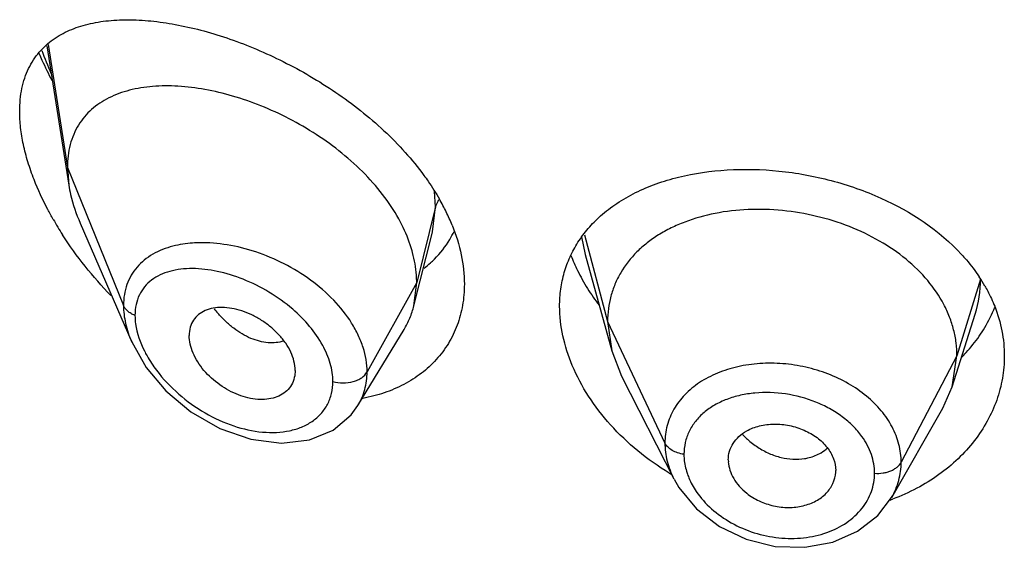
# Model space of a CAD drawing. Units: inches. Extents: x 0 to 21.9, y 4.4 to 14.1.
# Drawn here: x 20.5 to 20.8, y 11.2 to 11.4 of the extents above; entities that cross this region are included whole.
import ezdxf

# ---------------------------------------------------------------- set-up
doc = ezdxf.new("R2010")
doc.units = ezdxf.units.IN
doc.header["$LTSCALE"] = 1.21
doc.header["$MEASUREMENT"] = 0
doc.layers.get('0').update_dxf_attribs({"linetype": 'CONTINUOUS'})

msp = doc.modelspace()

# ---------------------------------------------------------------- linework, layer by layer
at = {"color": 7, "linetype": 'Continuous'}
for p, q in [((20.4587565862, 11.3472376832), (20.4656466586, 11.3034041943)), ((20.4651923427, 11.3089868642), (20.4656466586, 11.3034041943)), ((20.4692253572, 11.2914548603), (20.4854683463, 11.2540119101)), ((20.5743019389, 11.265416962), (20.5801606454, 11.2886061859)), ((20.6282255144, 11.2815843858), (20.6365744724, 11.2512337885)), ((20.5743019389, 11.265416962), (20.5751923427, 11.2727493302)), ((20.7437865105, 11.2399009273), (20.7510061821, 11.2627431279)), ((20.6352923414, 11.2604840162), (20.6365744735, 11.2512337863)), ((20.55669986, 11.234058727), (20.5711990191, 11.257975829)), ((20.6365744735, 11.2512337863), (20.6396785669, 11.243283942)), ((20.7437865115, 11.2399009291), (20.7452923414, 11.2496338899)), ((20.5369258222, 11.2450840508), (20.5367824686, 11.2433907629)), ((20.6396785732, 11.2432839296), (20.6561707079, 11.2109254828)), ((20.7408315706, 11.2331763599), (20.7437865115, 11.2399009291)), ((20.5545489356, 11.2310883463), (20.5566965396, 11.2340532898)), ((20.5566970896, 11.2340541583), (20.5566998885, 11.234058774)), ((20.7247295369, 11.2050720486), (20.7408315622, 11.2331763453)), ((20.6732819434, 11.2168875947), (20.6733051579, 11.216298827)), ((20.7071004446, 11.2130132454), (20.7071211348, 11.2135461104))]:
    msp.add_line(p, q, dxfattribs=at)
at = {"color": 9, "linetype": 'Continuous'}
for p, q in [((20.4591735741, 11.3476635222), (20.4651923427, 11.3089868642)), ((20.4651923427, 11.3089868642), (20.4828719119, 11.2655065342)), ((20.5811170284, 11.2965678959), (20.5808028652, 11.3014292124)), ((20.5811170284, 11.2965678959), (20.5751923427, 11.2727493302)), ((20.5801895351, 11.2887214768), (20.5811170283, 11.2965678951)), ((20.6279750348, 11.2877552713), (20.6352923414, 11.2604840162)), ((20.6270719099, 11.2870992799), (20.6282235959, 11.2815842586)), ((20.5751923427, 11.2727493302), (20.5595629672, 11.2445812486)), ((20.7527296431, 11.2738505149), (20.7452923414, 11.2496338899)), ((20.6352923414, 11.2604840162), (20.6533273562, 11.222206123)), ((20.7452923414, 11.2496338899), (20.7277174444, 11.2161447128))]:
    msp.add_line(p, q, dxfattribs=at)
at = {"color": 7, "linetype": 'Continuous'}
for points in [[(20.4854508528, 11.2540523551), (20.4899734271, 11.2460326131), (20.4961879686, 11.2386650358), (20.5040478991, 11.232070848), (20.513159903, 11.2268024569), (20.5229266285, 11.2233779053), (20.5326226174, 11.2221490486), (20.5414561168, 11.2231922059), (20.5488443409, 11.2262729533), (20.5545489356, 11.2310883463)], [(20.6561973723, 11.210873428), (20.6577565299, 11.2081584832), (20.6632709224, 11.2014702528), (20.6704797027, 11.1959403989), (20.678929765, 11.1919159286), (20.6880782106, 11.1896830399), (20.6973478255, 11.1893780063), (20.706164895, 11.190992058), (20.7140047955, 11.1944118169), (20.7204028964, 11.1993929681), (20.7247004043, 11.2050214717)]]:
    msp.add_lwpolyline(points, dxfattribs=at)
at = {"color": 9, "linetype": 'Continuous'}
for centre, radius, start, end in [((20.5569479913, 11.3817655744), 0.1060639666, 199.8140538644, 203.9796493882), ((20.7157928898, 11.2738906309), 0.0369367751, 342.4802811878, 359.9377721333001), ((20.5412622212, 11.2881153029), 0.0380792421, 218.3516358834, 221.0642166105), ((20.6953930405, 11.2412628183), 0.0240343391, 222.6576507206, 224.6402572064), ((20.6965586524, 11.228959684), 0.0114623595, 301.3400736477, 314.0055162081), ((20.7022147776, 11.2126763068), 0.0171244386, 340.3637697471, 359.9846191861)]:
    msp.add_arc(centre, radius, start, end, dxfattribs=at)
at = {"color": 7, "linetype": 'Continuous'}
for centre, radius, start, end in [((20.5207278636, 11.2636882026), 0.0710081387, 26.1494626175, 29.8488795683), ((20.5264841393, 11.266554806), 0.0645776898, 22.0488876754, 26.1172324481), ((20.5568596896, 11.3475487615), 0.1106910267, 209.7406152259, 212.6691620578), ((20.558839774, 11.3021473556), 0.0311002084, 329.3431769091, 334.6645286934), ((20.5590568849, 11.302029953), 0.0308535801, 314.7429484007, 329.3251456496001), ((20.6803366128, 11.3034271842), 0.060775905, 201.4199821823, 206.2315870486), ((20.558157377, 11.3029907678), 0.0321708845, 307.0484227601, 311.5601229107), ((20.5586523304, 11.3024187188), 0.0314144896, 311.5768053445, 314.7679005791), ((20.6856443964, 11.3060120099), 0.06667956530000001, 206.2080295337, 211.8309650743), ((20.7088561788, 11.2455932462), 0.0521909059, 29.9190861488, 33.6208949151), ((20.6911071485, 11.3093216797), 0.07306636450000001, 211.7766882771, 216.7865577759), ((20.7151488258, 11.2817225265), 0.0452688701, 329.2666856179001, 338.294702786), ((20.7133410877, 11.2827939985), 0.0473702891, 325.2970425001, 329.2701232370001), ((20.6998960019, 11.2867613187), 0.08676541199999999, 238.5851672854, 239.1596288374), ((20.7013987186, 11.2676191934), 0.0673462764, 289.8011817118, 290.5359883253)]:
    msp.add_arc(centre, radius, start, end, dxfattribs=at)
for points, knots in [([(20.4607504889, 11.3492739091), (20.4623450088, 11.3504093855), (20.4658826186, 11.3523622037), (20.4717845185, 11.354281557), (20.4782556873, 11.3553338539), (20.4852119384, 11.3555875124), (20.4925851147, 11.3550949538), (20.5003090398, 11.3538916325), (20.508317743, 11.3520019076), (20.5165392379, 11.3494415619), (20.5248948244, 11.3462212557), (20.5362084945, 11.3410040589), (20.5472164708, 11.3345711725), (20.5575841565, 11.3269674457), (20.564925081, 11.3206737457), (20.5716260106, 11.3138799272), (20.575621749, 11.308992663), (20.5774596043, 11.3064809457)], [0, 0, 0, 0, 0.0440904326, 0.09023119060000001, 0.1391695384, 0.1912841654, 0.2466904605, 0.3053639085, 0.3671598098, 0.4318651413, 0.4991704844, 0.5687016295, 0.7123491945, 0.7853208313, 0.8580934157, 0.9298988834, 1, 1, 1, 1]), ([(20.4501923427, 11.3265997732), (20.4501923427, 11.3278483848), (20.4503049645, 11.3302855569), (20.4508335066, 11.333815259), (20.451712394, 11.3370974747), (20.4529293614, 11.3401094832), (20.4544606129, 11.3428410896), (20.4562869619, 11.3452863778), (20.4583827236, 11.3474459598), (20.4599398756, 11.3486966618), (20.4607504889, 11.3492739091)], [0, 0, 0, 0, 0.1438997119, 0.2806492941, 0.410565441, 0.5345755751, 0.6540693709000001, 0.7704677093000001, 0.8853120524, 1, 1, 1, 1]), ([(20.4562700262, 11.3449158104), (20.4565743961, 11.3441969108), (20.4578363455, 11.3413092371), (20.4592258389, 11.3384776794), (20.4603330288, 11.3363815763)], [0, 0, 0, 0, 0.2477374546, 1, 1, 1, 1]), ([(20.5700598909, 11.291795315), (20.5686386303, 11.2944936656), (20.5652518363, 11.2997755007), (20.5590182215, 11.30701919), (20.5517380243, 11.3136232393), (20.5436903494, 11.3194569638), (20.5351330447, 11.324429707), (20.5263050967, 11.3284785782), (20.5174216816, 11.331562093), (20.5086695676, 11.3336470264), (20.5002194039, 11.3346990354), (20.4922307293, 11.3346785479), (20.48486164, 11.3335311606), (20.4792876113, 11.3315346891), (20.47539636, 11.3292869363), (20.4728059185, 11.3273006483), (20.4705373429, 11.3249874013), (20.4686249755, 11.3223504111), (20.4671025319, 11.3194000103), (20.4655978716, 11.3149874892), (20.4651923427, 11.3114050185), (20.4651923427, 11.3089868642)], [0, 0, 0, 0, 0.0680780908, 0.139402084, 0.2127671394, 0.2869851688, 0.3608809247999999, 0.4333419217, 0.5034540971, 0.5704552626, 0.633812896, 0.6931098388, 0.7482103615000001, 0.7995584189, 0.8241586878, 0.8482821229999999, 0.8721988985, 0.8962302846, 0.9207254422, 0.9460210098999999, 1, 1, 1, 1]), ([(20.4547247524, 11.3051558898), (20.4540099238, 11.3069864337), (20.4527344759, 11.3106276312), (20.4512960519, 11.3161003795), (20.450409754, 11.3214142456), (20.4501923427, 11.3249069022), (20.4501923427, 11.3265997732)], [0, 0, 0, 0, 0.2675653969, 0.5247257772, 0.769508497, 1, 1, 1, 1]), ([(20.5774596043, 11.3064809457), (20.5779036713, 11.3058740584), (20.5796234697, 11.3034581003), (20.5812149532, 11.3009501046), (20.5823161453, 11.299029953)], [0, 0, 0, 0, 0.2535830232, 1, 1, 1, 1]), ([(20.6330786257, 11.2937031306), (20.6346995445, 11.2951466608), (20.6382297916, 11.2978446395), (20.6441274545, 11.3012129862), (20.6506395217, 11.3039559755), (20.6601901792, 11.3068108753), (20.6731808156, 11.3086637337), (20.6894110437, 11.3082584234), (20.703048442, 11.3057823217), (20.7136933948, 11.3025151353), (20.728410817, 11.2966461439), (20.7397355332, 11.2891772247), (20.7467254013, 11.2815875129)], [0, 0, 0, 0, 0.0526132463, 0.1072783994, 0.1642235947, 0.2235121069, 0.3485247374, 0.4803685163, 0.6155166640999999, 0.6830759992000001, 0.7498914256999999, 1, 1, 1, 1]), ([(20.460748876, 11.292637789), (20.4601647129, 11.2936612677), (20.4579354084, 11.2977226083), (20.4559813326, 11.3019380204), (20.4547247524, 11.3051558898)], [0, 0, 0, 0, 0.254362655, 1, 1, 1, 1]), ([(20.4656466586, 11.3034041943), (20.4658016232, 11.3024183309), (20.4665993852, 11.2983283888), (20.4679651686, 11.294359708), (20.4692253572, 11.2914548603)], [0, 0, 0, 0, 0.2396434399, 1, 1, 1, 1]), ([(20.6259575646, 11.2854040583), (20.626930132, 11.2869287003), (20.6291238647, 11.2898682482), (20.6317005065, 11.2924758287), (20.6330786257, 11.2937031306)], [0, 0, 0, 0, 0.4949416534, 1, 1, 1, 1]), ([(20.7452923414, 11.2496338899), (20.7452923414, 11.2510180262), (20.745119297, 11.2537872081), (20.7443206261, 11.257899281), (20.7430108079, 11.2619479594), (20.740562214, 11.2673067511), (20.7361951463, 11.2736769226), (20.7293035751, 11.2804008458), (20.7209401359, 11.2860950364), (20.7114370731, 11.2906204928), (20.701129243, 11.2938276128), (20.6903972792, 11.295636494), (20.6796389457, 11.2959609367), (20.6692720301, 11.2948017585), (20.6611692638, 11.2925444649), (20.6552885111, 11.2900066613), (20.6512945441, 11.2878055625), (20.6476800485, 11.285282104), (20.6434472075, 11.281541782), (20.6399737168, 11.2771431029), (20.637537204, 11.2722559443), (20.6362349184, 11.2684498857), (20.6354538063, 11.2645084887), (20.6352923414, 11.2618328755), (20.6352923414, 11.2604840162)], [0, 0, 0, 0, 0.0274351779, 0.0548165532, 0.0828224637, 0.1115793265, 0.1713645822, 0.234639437, 0.3013848959, 0.3710049957, 0.4425242161, 0.5146783585, 0.5860726957, 0.6551794996, 0.720700989, 0.7519044023, 0.7819723933, 0.8109406483, 0.8390844506, 0.8937742162000001, 0.9205888752, 0.9470457003, 0.9732640514, 1, 1, 1, 1]), ([(20.5738985814, 11.2821515968), (20.5736798867, 11.2829641641), (20.5726766932, 11.2862810997), (20.5712820275, 11.2894750138), (20.5700598909, 11.291795315)], [0, 0, 0, 0, 0.2429246613, 1, 1, 1, 1]), ([(20.5863388676, 11.2907971143), (20.587564208, 11.2877647459), (20.5894757667, 11.2816792762), (20.5901923427, 11.2753248849), (20.5901923427, 11.2722528694)], [0, 0, 0, 0, 0.5156535299, 1, 1, 1, 1]), ([(20.4789226975, 11.2686293376), (20.4760733989, 11.2715696004), (20.470663491, 11.2777156946), (20.4658814365, 11.2843647154), (20.463679825, 11.2877991487)], [0, 0, 0, 0, 0.5009071949, 1, 1, 1, 1]), ([(20.6201923427, 11.2652770803), (20.6201923427, 11.267082211), (20.6204307226, 11.2706623544), (20.6215253393, 11.2758898033), (20.6233457766, 11.2808482726), (20.6250185882, 11.2839320751), (20.6259575646, 11.2854040583)], [0, 0, 0, 0, 0.2553537799, 0.5057137573, 0.7530151002, 1, 1, 1, 1]), ([(20.5751923427, 11.2727493302), (20.5751923427, 11.2735196994), (20.575078824, 11.2766881752), (20.5745219293, 11.2798355265), (20.5738985814, 11.2821515968)], [0, 0, 0, 0, 0.2431063398, 1, 1, 1, 1]), ([(20.7467254013, 11.2815875129), (20.7472444578, 11.281023913), (20.7492440792, 11.2787696561), (20.7510726929, 11.2763624049), (20.7523165572, 11.2744911037)], [0, 0, 0, 0, 0.2542823077, 1, 1, 1, 1]), ([(20.5901923427, 11.2722528694), (20.5901923427, 11.2700174628), (20.5898293115, 11.2656066238), (20.5881324602, 11.2592741196), (20.5853285744, 11.253483447), (20.5814966303, 11.2483599042), (20.5767436652, 11.2439977882), (20.5711880871, 11.2404742468), (20.5649652521, 11.2378320925), (20.5605329554, 11.2366937146), (20.5582550001, 11.2362679344)], [0, 0, 0, 0, 0.1277827096, 0.2515082237, 0.3727069172, 0.4933050057, 0.6150686882999999, 0.7394497943, 0.8675299667, 1, 1, 1, 1]), ([(20.7540916364, 11.271624843), (20.7543887363, 11.2711080182), (20.7555268694, 11.269044542), (20.7565169229, 11.266898916), (20.7571615824, 11.2652609358)], [0, 0, 0, 0, 0.2529843055, 1, 1, 1, 1]), ([(20.5711990191, 11.257975829), (20.5718936108, 11.2591215427), (20.5731193617, 11.2615343717), (20.5739701284, 11.2641031484), (20.5743019389, 11.265416962)], [0, 0, 0, 0, 0.49717127, 1, 1, 1, 1]), ([(20.5369258222, 11.2450840508), (20.5369258222, 11.2470385741), (20.5360845664, 11.2500938534), (20.5339813452, 11.2537227946), (20.5318277417, 11.2563931166), (20.5292592912, 11.2587959309), (20.5263926761, 11.2608729841), (20.5233372769, 11.2625731311), (20.5201900378, 11.2638432413), (20.5170492482, 11.2646468789), (20.5140093561, 11.2649541842), (20.5111625137, 11.2647584264), (20.5085965247, 11.2640363146), (20.5064184239, 11.2627581633), (20.5047583286, 11.2609291783), (20.5037383284, 11.258630282), (20.5035292757, 11.2569374428), (20.5035292757, 11.2560693636)], [0, 0, 0, 0, 0.1216000691, 0.189512869, 0.2608090588, 0.3340439592, 0.4077547379999999, 0.4805027929, 0.5510559786, 0.6183282300999999, 0.6815349269, 0.7403571106, 0.7948640536, 0.8459371628, 0.8954266003, 0.9459927151, 1, 1, 1, 1]), ([(20.6241836602, 11.246604277), (20.6229079231, 11.2496328926), (20.6209248307, 11.255757029), (20.6201923427, 11.262166878), (20.6201923427, 11.2652770803)], [0, 0, 0, 0, 0.5137680406, 1, 1, 1, 1]), ([(20.7571615824, 11.2652609358), (20.7581496951, 11.2627502939), (20.7596698628, 11.257591374), (20.7601923427, 11.2522351077), (20.7601923427, 11.2495887745)], [0, 0, 0, 0, 0.5048421286, 1, 1, 1, 1]), ([(20.5367826936, 11.2433906469), (20.5366443186, 11.2425918196), (20.5361630248, 11.2410417767), (20.5348042203, 11.2390270982), (20.5329060904, 11.2374718336), (20.5305783473, 11.2364285833), (20.5279321433, 11.2359098555), (20.524011478, 11.2358788039), (20.518843585, 11.2371411374), (20.5130520456, 11.2403174041), (20.5088580505, 11.2441060588), (20.5062147289, 11.2476645331), (20.5047216303, 11.2504477977), (20.5037734796, 11.2532584125), (20.5035292757, 11.2551595284), (20.5035292757, 11.2560693636)], [0, 0, 0, 0, 0.0517155778, 0.1019607152, 0.1528689371, 0.206202531, 0.263040441, 0.3236649068, 0.4551779781, 0.5969483346, 0.7413460875, 0.811700505, 0.8789280008, 0.9419621537, 1, 1, 1, 1]), ([(20.7466529382, 11.2490636703), (20.7471764896, 11.2495918676), (20.7491982399, 11.2517203069), (20.7510373347, 11.2540231428), (20.7522848966, 11.2558250526)], [0, 0, 0, 0, 0.2533621912, 1, 1, 1, 1]), ([(20.7601923427, 11.2495887745), (20.7601923427, 11.2472438409), (20.7597842743, 11.2425227922), (20.7579652008, 11.2356060304), (20.7549691587, 11.2289737188), (20.7508566487, 11.2227581577), (20.7457051179, 11.2170781585), (20.739604934, 11.2120510862), (20.732668126, 11.207781966), (20.7276344722, 11.2055307354), (20.7250234994, 11.2045526358)], [0, 0, 0, 0, 0.1157650778, 0.2325862636, 0.3514776506, 0.4734214282, 0.5990383844, 0.7286559932, 0.862353459, 1, 1, 1, 1]), ([(20.6546712157, 11.2127143374), (20.6512155521, 11.214824923), (20.6446738652, 11.2194752521), (20.6361077901, 11.2276467216), (20.6291285617, 11.2366818114), (20.6255908414, 11.2432636112), (20.6241836602, 11.246604277)], [0, 0, 0, 0, 0.2625621054, 0.5183920192, 0.7649491786, 1, 1, 1, 1]), ([(20.6732819434, 11.2168875947), (20.6732819434, 11.217801982), (20.6735542624, 11.2196434312), (20.674732287, 11.2221972391), (20.6766052586, 11.2244070394), (20.6782099786, 11.225549255), (20.6790843605, 11.2260373545)], [0, 0, 0, 0, 0.241942825, 0.4844636284, 0.7350362686, 1, 1, 1, 1]), ([(20.6790843605, 11.2260373545), (20.6803450424, 11.2267410951), (20.6831885465, 11.2277907594), (20.6877871313, 11.2283499785), (20.6925715605, 11.2278745281), (20.696430389, 11.2266450498), (20.6992856146, 11.225219826), (20.7018418675, 11.2235630149), (20.7044864953, 11.2210440188), (20.7065822702, 11.2174560865), (20.7071211348, 11.2148146412), (20.7071211348, 11.2135461104)], [0, 0, 0, 0, 0.1215040474, 0.251554021, 0.3869595404, 0.5229450621, 0.5898074051, 0.6550514507999999, 0.7788505781, 0.8932461486, 1, 1, 1, 1]), ([(20.6733001138, 11.2162992328), (20.6733555042, 11.215396208), (20.6737262235, 11.2135519648), (20.6749251411, 11.2109256984), (20.6767248823, 11.2084730025), (20.6782480451, 11.2070519808), (20.6790843605, 11.2063978612)], [0, 0, 0, 0, 0.2303258533, 0.4730679387, 0.7296997237, 1, 1, 1, 1]), ([(20.6790843605, 11.2063978612), (20.6803017881, 11.2054456567), (20.683018807, 11.2038230799), (20.6875106647, 11.2022850094), (20.6922194263, 11.2017511779), (20.696080566, 11.2021902621), (20.6989400617, 11.2030471635), (20.7014937227, 11.2041821622), (20.7042014527, 11.2061730114), (20.7064152705, 11.2093508638), (20.7070376247, 11.2118032365), (20.7071060348, 11.2130126135)], [0, 0, 0, 0, 0.1344413457, 0.2725361433, 0.4101760389, 0.5432623767, 0.6073361629999999, 0.6692373612, 0.7857924601, 0.894635032, 1, 1, 1, 1])]:
    msp.add_open_spline(points, degree=3, knots=knots, dxfattribs=at)
at = {"color": 9, "linetype": 'Continuous'}
for points, knots in [([(20.5821185518, 11.2988084822), (20.582001731, 11.2986312495), (20.5815767544, 11.2979296295), (20.5812638025, 11.2971578864), (20.5811170284, 11.2965678957)], [0, 0, 0, 0, 0.2587889372, 1, 1, 1, 1]), ([(20.4984437017, 11.2841809329), (20.4962357241, 11.2836081665), (20.4930451535, 11.2823813321), (20.4893828808, 11.2798793039), (20.4870760867, 11.277654024), (20.4852215579, 11.2750603839), (20.4838636518, 11.2721283936), (20.4830460427, 11.2689041167), (20.4828719561, 11.2666535468), (20.4828719117, 11.2655065347)], [0, 0, 0, 0, 0.2598477631, 0.3830490070000001, 0.5034264806000001, 0.6230265361, 0.7442029146, 0.8693376053, 1, 1, 1, 1]), ([(20.5068407516, 11.2852662437), (20.5061081606, 11.2852535837), (20.5032851598, 11.2851321212), (20.5004697934, 11.2847065167), (20.4984437017, 11.2841809329)], [0, 0, 0, 0, 0.2592847168, 1, 1, 1, 1]), ([(20.5595629672, 11.2445812486), (20.5595628968, 11.2471813989), (20.5588619686, 11.2511933395), (20.5568515987, 11.256258549), (20.5540036943, 11.2614416668), (20.54914956, 11.2675152176), (20.541892768, 11.2737566467), (20.5335883878, 11.2788291463), (20.5247226916, 11.2825509275), (20.5157535162, 11.2848150347), (20.509740976, 11.2853163628), (20.5068407516, 11.2852662437)], [0, 0, 0, 0, 0.1075074083, 0.1650359779, 0.2250217356, 0.3514086907, 0.484009125, 0.618923302, 0.7521270058, 0.8800676397, 1, 1, 1, 1]), ([(20.5361458349, 11.2643257091), (20.5338167136, 11.2663358598), (20.5288421695, 11.2699053211), (20.5208080844, 11.2739112041), (20.5126635386, 11.2764501564), (20.5059600567, 11.277275764), (20.5009525839, 11.2770136118), (20.4975343, 11.2763666181), (20.4944222486, 11.2752439092), (20.491690369, 11.2736191354), (20.4894262213, 11.2714798989), (20.4877324672, 11.2688360594), (20.4866997378, 11.2657485923), (20.4864876239, 11.2635372063), (20.4864875597, 11.2624006215)], [0, 0, 0, 0, 0.1513615144, 0.299525014, 0.43991684, 0.5692496651, 0.6292498887, 0.6860179489, 0.7397972486, 0.7911998298, 0.8413004408, 0.8916616837000001, 0.9440828193999999, 1, 1, 1, 1]), ([(20.4828719119, 11.2655065342), (20.4828720154, 11.2636162509), (20.4833689605, 11.2596747906), (20.4846404437, 11.2559264011), (20.4854519353, 11.2540498843)], [0, 0, 0, 0, 0.4804077847, 1, 1, 1, 1]), ([(20.4864875597, 11.2624006215), (20.4860604284, 11.2625658165), (20.4852582267, 11.2629433482), (20.4842075042, 11.2636719575), (20.4833890102, 11.2645219569), (20.4830066675, 11.2651751293), (20.4828719119, 11.2655065342)], [0, 0, 0, 0, 0.2810488492, 0.54159084, 0.7804486426999999, 1, 1, 1, 1]), ([(20.4864875597, 11.2624006215), (20.4864876259, 11.2615020376), (20.4867825953, 11.2576263092), (20.4881125451, 11.2538817777), (20.4894471071, 11.2512209265)], [0, 0, 0, 0, 0.2318711754, 1, 1, 1, 1]), ([(20.5332632411, 11.2543183038), (20.5325023325, 11.2540661628), (20.5308736383, 11.2537300563), (20.528311157, 11.253724415), (20.5256323222, 11.2541926549), (20.5228949485, 11.2551264354), (20.5201604509, 11.2565221059), (20.5174859263, 11.25834879), (20.5149139321, 11.2605521519), (20.5133204763, 11.2622183246), (20.5125514703, 11.2631008779)], [0, 0, 0, 0, 0.1013333224, 0.2083092868, 0.3221808148, 0.4435382846, 0.5725926987, 0.7090850634999999, 0.852021145, 1, 1, 1, 1]), ([(20.5455941703, 11.2529515835), (20.5444349942, 11.2550733211), (20.541575466, 11.2591569341), (20.5380615905, 11.2626723141), (20.5361458349, 11.2643257091)], [0, 0, 0, 0, 0.4885980145, 1, 1, 1, 1]), ([(20.4894471071, 11.2512209265), (20.489711564, 11.2506936521), (20.4908464951, 11.2485677072), (20.4921838654, 11.2465519329), (20.4932794831, 11.2450993735)], [0, 0, 0, 0, 0.2448333929, 1, 1, 1, 1]), ([(20.5487936074, 11.241605386), (20.5487935111, 11.2434972459), (20.5481620076, 11.2474668003), (20.5465857912, 11.2511365361), (20.5455941703, 11.2529515835)], [0, 0, 0, 0, 0.4777276493, 1, 1, 1, 1]), ([(20.7277174444, 11.2161447128), (20.7277174426, 11.2180354153), (20.7272102874, 11.221903223), (20.7250218, 11.2274541842), (20.721508123, 11.232623864), (20.716816293, 11.2372253591), (20.7111330946, 11.241101947), (20.704691478, 11.2441512151), (20.6977239401, 11.2462560421), (20.6904945526, 11.2473470642), (20.6832737125, 11.2474041613), (20.6763230883, 11.2464327572), (20.6708912218, 11.2447490284), (20.666936822, 11.2428959588), (20.663384319, 11.2407935351), (20.6595203234, 11.2376319501), (20.6559894594, 11.233012188), (20.6538057737, 11.227779742), (20.6533273545, 11.2240573025), (20.6533273562, 11.222206123)], [0, 0, 0, 0, 0.0550264628, 0.1121171747, 0.1721683461, 0.235603556, 0.3022656944, 0.371469752, 0.4422340053, 0.5133420374000001, 0.5835405108, 0.6516699173, 0.7168304948, 0.7481538682, 0.7785892058, 0.8368236249, 0.8922455543000001, 0.9461238027, 1, 1, 1, 1]), ([(20.4932794831, 11.2450993735), (20.4953298558, 11.242381009), (20.5000539783, 11.2373930945), (20.5083195425, 11.2314772495), (20.5172780787, 11.2273531952), (20.5250151219, 11.2256089065), (20.5309744018, 11.2254552639), (20.535126062, 11.2259600068), (20.5389454421, 11.2271034387), (20.542320491, 11.2288905266), (20.5451274318, 11.2313096342), (20.5472334134, 11.2343197159), (20.5485233785, 11.237822585), (20.5487935576, 11.2403302025), (20.5487936074, 11.241605386)], [0, 0, 0, 0, 0.1446568889, 0.2894324929, 0.4294519697, 0.5610805878, 0.6230057622, 0.6819800134999999, 0.7380184157999999, 0.7914544589, 0.8430436109999999, 0.8939779602, 0.9458243798, 1, 1, 1, 1]), ([(20.5487936074, 11.241605386), (20.5498273349, 11.2413116691), (20.5519890579, 11.2410284482), (20.5546584674, 11.241360434), (20.5566065164, 11.2420486755), (20.5581909057, 11.2429143992), (20.559163293, 11.24386092), (20.5595629672, 11.2445812485)], [0, 0, 0, 0, 0.271723608, 0.5436999195000001, 0.6720579734000001, 0.7917076657, 1, 1, 1, 1]), ([(20.5567002841, 11.2340586031), (20.5571684984, 11.2348310601), (20.5580013649, 11.2364496339), (20.5592110627, 11.2399277086), (20.5595629262, 11.242720062), (20.5595629669, 11.2445812481)], [0, 0, 0, 0, 0.2458582528, 0.4934150886, 1, 1, 1, 1]), ([(20.715369925, 11.2242556095), (20.714529909, 11.2254272452), (20.7125987689, 11.2276763816), (20.7091552, 11.230617855), (20.7051957112, 11.233141147), (20.6993550024, 11.2358988082), (20.6914556913, 11.2380163859), (20.6833398503, 11.2382899366), (20.6771393948, 11.2373442665), (20.6728497957, 11.2360821124), (20.6689755218, 11.2342723296), (20.6656205574, 11.2319446874), (20.6628809351, 11.2291455591), (20.6608460391, 11.2259328364), (20.6596008953, 11.222391127), (20.6593287157, 11.2199073514), (20.6593287276, 11.2186656089)], [0, 0, 0, 0, 0.0615163105, 0.1258285592, 0.1926067387, 0.2612495537, 0.4008466972, 0.5382615121000001, 0.6043545411, 0.6678371375, 0.7284029018000001, 0.7860500378, 0.8411449295000001, 0.8944321881999999, 0.9470139282, 1, 1, 1, 1]), ([(20.6533273562, 11.222206123), (20.6533273696, 11.2203008206), (20.6538440571, 11.2163835872), (20.6552642937, 11.2127075834), (20.6561719223, 11.2109257857)], [0, 0, 0, 0, 0.4879197272, 1, 1, 1, 1]), ([(20.6593287276, 11.2186656089), (20.658649106, 11.2187579916), (20.6573485037, 11.2190496305), (20.6555954148, 11.2198141075), (20.6542021991, 11.2208551295), (20.6535442677, 11.2217457446), (20.6533273562, 11.222206123)], [0, 0, 0, 0, 0.2848619457, 0.5501276039999999, 0.7886313931000001, 1, 1, 1, 1]), ([(20.6782918266, 11.2243750139), (20.6786142061, 11.2240485111), (20.6799464527, 11.2227733733), (20.6814178508, 11.2216443882), (20.682579581, 11.2208905677)], [0, 0, 0, 0, 0.2488672329, 1, 1, 1, 1]), ([(20.7193392155, 11.2126717099), (20.7193392286, 11.2136654407), (20.7191620044, 11.2156808883), (20.7181247401, 11.2197016413), (20.7166095997, 11.2225265385), (20.715369925, 11.2242556095)], [0, 0, 0, 0, 0.2400986237, 0.485954967, 1, 1, 1, 1]), ([(20.682579581, 11.2208905677), (20.6837189814, 11.2201512366), (20.6860884649, 11.2188634683), (20.6909657549, 11.2171695255), (20.6948793335, 11.2169416423), (20.6973172971, 11.2173265279)], [0, 0, 0, 0, 0.2637511812, 0.5207219418, 1, 1, 1, 1]), ([(20.6973172971, 11.2173265279), (20.6977917753, 11.2174014346), (20.6996012877, 11.2177664809), (20.7013541364, 11.2184586328), (20.7025204159, 11.2191697371)], [0, 0, 0, 0, 0.2601678585, 1, 1, 1, 1]), ([(20.6593287276, 11.2186656089), (20.6593287232, 11.2181773608), (20.6594145396, 11.216179453), (20.6598360434, 11.2142000923), (20.6603090047, 11.2127659924)], [0, 0, 0, 0, 0.2443285729, 1, 1, 1, 1]), ([(20.7193392155, 11.2126717099), (20.7202288341, 11.2126143918), (20.7215678503, 11.2126709049), (20.7232768032, 11.2130327307), (20.7244623055, 11.2134336465), (20.7255291801, 11.2139576247), (20.7267055997, 11.2147642258), (20.7274112435, 11.215561245), (20.7277174444, 11.2161447128)], [0, 0, 0, 0, 0.2812895315, 0.4185001719, 0.5503270424, 0.6751922395000001, 0.7920820643, 1, 1, 1, 1]), ([(20.724727708, 11.2050725529), (20.7256928063, 11.206758286), (20.7272037963, 11.2103578641), (20.7277174062, 11.2142313436), (20.7277174444, 11.2161447128)], [0, 0, 0, 0, 0.5037709863000001, 1, 1, 1, 1]), ([(20.6603090047, 11.2127659924), (20.6604751401, 11.2122622412), (20.6612368612, 11.2102186125), (20.6622989623, 11.2082911447), (20.6632258847, 11.2069270085)], [0, 0, 0, 0, 0.2433546639, 1, 1, 1, 1]), ([(20.6632258847, 11.2069270085), (20.6645774103, 11.2049379911), (20.6679226137, 11.2012117654), (20.6741694494, 11.1968374347), (20.6813908774, 11.1937259507), (20.689139433, 11.192111454), (20.696922892, 11.1921033897), (20.7042474082, 11.1937022305), (20.7106178277, 11.1968368053), (20.714035692, 11.1999386912), (20.7153953167, 11.2016542633)], [0, 0, 0, 0, 0.121240254, 0.2494609266, 0.3817755792, 0.5149702669, 0.6457898168, 0.7713780787000001, 0.8896365766, 1, 1, 1, 1]), ([(20.7153953167, 11.2016542633), (20.716029174, 11.2024540634), (20.717163697, 11.2041355107), (20.7180082341, 11.2059812515), (20.7183433469, 11.2069216872)], [0, 0, 0, 0, 0.5054878477, 1, 1, 1, 1])]:
    msp.add_open_spline(points, degree=3, knots=knots, dxfattribs=at)

doc.saveas('drawing.dxf')
